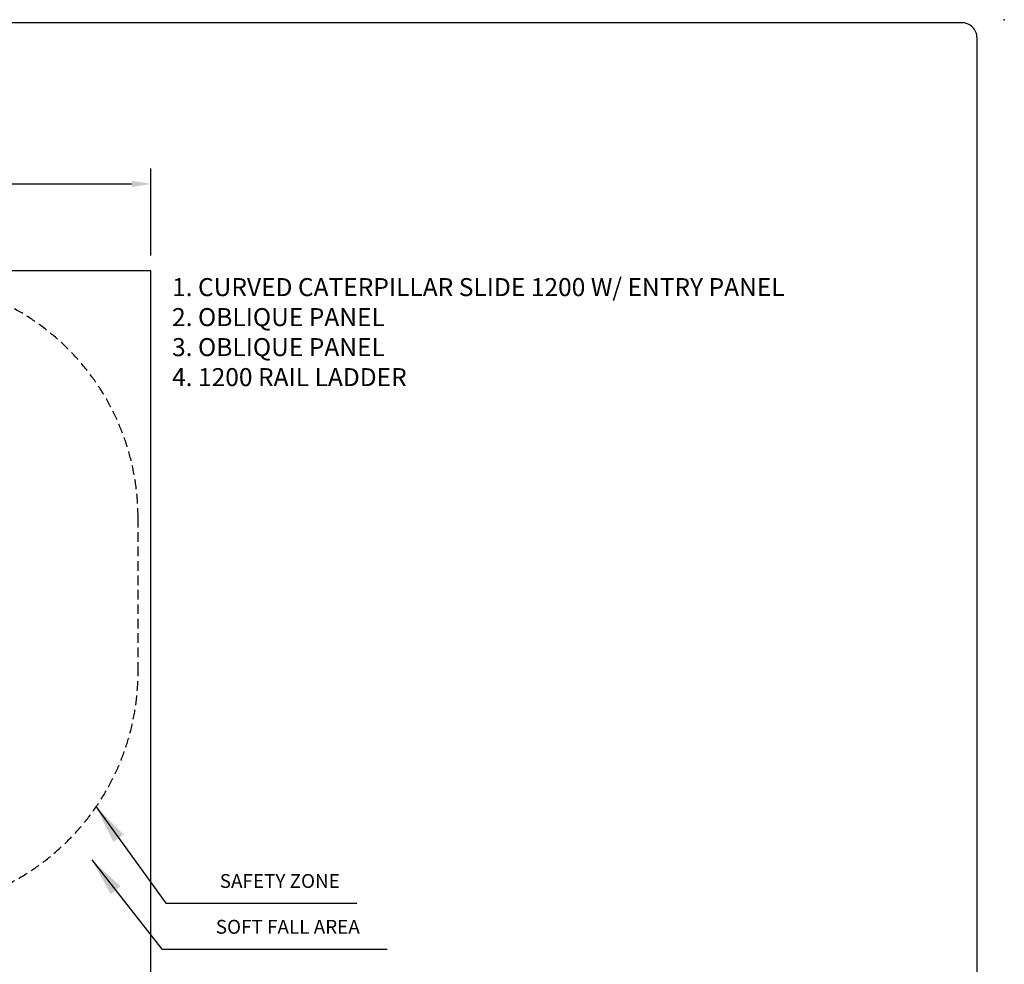
# Model space of a CAD drawing. Units: millimetres. Extents: x -1988 to 14402, y 0 to 9970.
# Drawn here: x 8003 to 14402, y 3831 to 9970 of the extents above; entities that cross this region are included whole.
import ezdxf

# ---------------------------------------------------------------- set-up
doc = ezdxf.new("R2010")
doc.units = ezdxf.units.MM
doc.header["$LTSCALE"] = 250
doc.linetypes.add('DASHED2', pattern=[0.375, 0.25, -0.125])
doc.layers.add('AM_5', color=3, linetype='Continuous', lineweight=25)
for name, color, linetype in [('AS_SAFETY', 2, 'Continuous'), ('EN_SAFETYZONE', 30, 'DASHED2'), ('EQUIPMENT', 7, 'Continuous'), ('KYOCERAFS1700', 3, 'Continuous'), ('TLTBOARDER2', 50, 'Continuous'), ('TXT1', 7, 'Continuous')]:
    doc.layers.add(name, color=color, linetype=linetype)
doc.styles.add('TXT_ROMANS', font='Romans.shx', dxfattribs={"height": 90})
doc.dimstyles.new('ISO-25', dxfattribs={"dimtxt": 2.5, "dimasz": 2.5, "dimexe": 1.25, "dimexo": 0.625, "dimtad": 1, "dimtxsty": 'Standard', "dimcen": 2.5, "dimadec": 0, "dimazin": 0, "dimtfac": 1, "dimtmove": 0, "dimatfit": 3, "dimfxl": 1, "dimarcsym": 0})
doc.dimstyles.new('ISO-25$0', dxfattribs={"dimtxt": 2.5, "dimasz": 2.5, "dimexe": 1.25, "dimexo": 0.625, "dimtad": 1, "dimtxsty": 'Standard', "dimcen": 2.5, "dimadec": 0, "dimazin": 0, "dimtfac": 1, "dimtmove": 0, "dimatfit": 3, "dimfxl": 1, "dimarcsym": 0})

# ---------------------------------------------------------------- blocks, each defined once
blk = doc.blocks.new('KYOCERAFS1700-A')
at = {"layer": 'KYOCERAFS1700'}
blk.add_point((288.04, 199.39), dxfattribs=at)
blk = doc.blocks.new('*D365')
at = {"layer": 'AM_5', "linetype": 'ByBlock', "lineweight": -2, "transparency": 16777216}
for p, q in [((3520.8, 8437.1), (3520.8, 9002.3)), ((8855.5, 8437.1), (8855.5, 9002.3)), ((3645.8, 8902.3), (8730.5, 8902.3))]:
    blk.add_line(p, q, dxfattribs=at)
at = {"layer": 'AM_5', "transparency": 16777216}
for points in [[(3645.8, 8923.1), (3645.8, 8881.5), (3520.8, 8902.3)], [(8730.5, 8923.1), (8730.5, 8881.5), (8855.5, 8902.3)]]:
    blk.add_solid(points, dxfattribs=at)
at = {"layer": 'DEFPOINTS', "color": 0, "transparency": 16777216}
for p in [(8855.5, 8902.3), (3520.8, 8337.1), (8855.5, 8337.1)]:
    blk.add_point(p, dxfattribs=at)
at = {"layer": 'AM_5', "transparency": 16777216, "insert": (6188.2, 8997.3), "char_height": 90, "attachment_point": 5, "style": 'TXT_ROMANS'}
blk.add_mtext('\\A1;5335', dxfattribs=at)

msp = doc.modelspace()

# ---------------------------------------------------------------- linework, layer by layer
at = {"layer": 'AS_SAFETY'}
msp.add_lwpolyline([(8855.5, 8337.1), (3520.8, 8337.1), (3520.8, 2566.8), (8855.5, 2566.8)], close=True, dxfattribs=at)
at = {"layer": 'EN_SAFETYZONE'}
msp.add_lwpolyline([(7189.7, 4182.7, 0.420369), (8772.2, 5732.4), (8772.2, 6732.4, 0.420369), (7189.7, 8282)], format="xyb", dxfattribs=at)
at = {"layer": 'TLTBOARDER2'}
msp.add_lwpolyline([(14225, 300), (14225, 9850, 0.414214), (14125, 9950), (250, 9950, 0.414214), (150, 9850), (150, 300, 0.414214), (250, 200), (14125, 200, 0.414214)], format="xyb", close=True, dxfattribs=at)

# ---------------------------------------------------------------- block references
at = {"xscale": 50, "yscale": 50, "zscale": 50}
msp.add_blockref('KYOCERAFS1700-A', (0, 0), dxfattribs=at)

# ---------------------------------------------------------------- texts
at = {"layer": 'EQUIPMENT', "char_height": 90, "attachment_point": 7, "style": 'TXT_ROMANS'}
for s, insert in [('\\A1;SAFETY ZONE', (9303.2, 4327.3)), ('\\A1;SOFT FALL AREA', (9277.3, 4029.5))]:
    msp.add_mtext(s, dxfattribs=dict(at, insert=insert))
at = {"layer": 'TXT1', "insert": (8993, 8290.2), "char_height": 117, "attachment_point": 1, "style": 'TXT_ROMANS'}
msp.add_mtext('1. CURVED CATERPILLAR SLIDE 1200 W/ ENTRY PANEL\\P2. OBLIQUE PANEL\\P3. OBLIQUE PANEL\\P4. 1200 RAIL LADDER', dxfattribs=at)

# ---------------------------------------------------------------- dimensions: what is measured, and where the dimension line sits
at = {"layer": 'AM_5'}
dim = msp.add_linear_dim(base=(8855.5, 8902.3), p1=(3520.8, 8337.1), p2=(8855.5, 8337.1), dimstyle='ISO-25$0', override={"dimscale": 50, "dimtxt": 1.8, "dimexe": 2, "dimexo": 2, "dimgap": 1, "dimtoh": 1, "dimdec": 0, "dimzin": 0, "dimdsep": 46, "dimtxsty": 'TXT_ROMANS', "dimcen": 5, "dimclrd": 256, "dimclre": 256, "dimclrt": 256, "dimtix": 1, "dimatfit": 2, "dimtvp": 1, "dimtolj": 1, "dimtzin": 0, "dimarcsym": 1}, dxfattribs=at)
dim.commit()
dim.dimension.update_dxf_attribs({"geometry": '*D365', "text_midpoint": (6188.2, 8902.3), "dimtype": 160})

# ---------------------------------------------------------------- leaders
at = {"layer": 'EQUIPMENT', "annotation_type": 0, "has_hookline": 1, "hookline_direction": 0}
for points, text_width in [([(8498.9, 4853.3), (8953.2, 4227.3), (9203.2, 4227.3)], 891.4), ([(8472, 4508.7), (8927.3, 3929.5), (9177.3, 3929.5)], 1114.3)]:
    msp.add_leader(points, dimstyle='ISO-25', override={"dimscale": 100, "dimtxt": 1.8, "dimexe": 2, "dimexo": 2, "dimgap": 1, "dimtoh": 1, "dimdec": 0, "dimzin": 0, "dimdsep": 46, "dimtxsty": 'TXT_ROMANS', "dimcen": 5, "dimclrd": 256, "dimclre": 256, "dimclrt": 256, "dimtix": 1, "dimatfit": 2, "dimtvp": 1, "dimtolj": 1, "dimtzin": 0, "dimarcsym": 1}, dxfattribs=dict(at, text_width=text_width))

doc.saveas('drawing.dxf')
